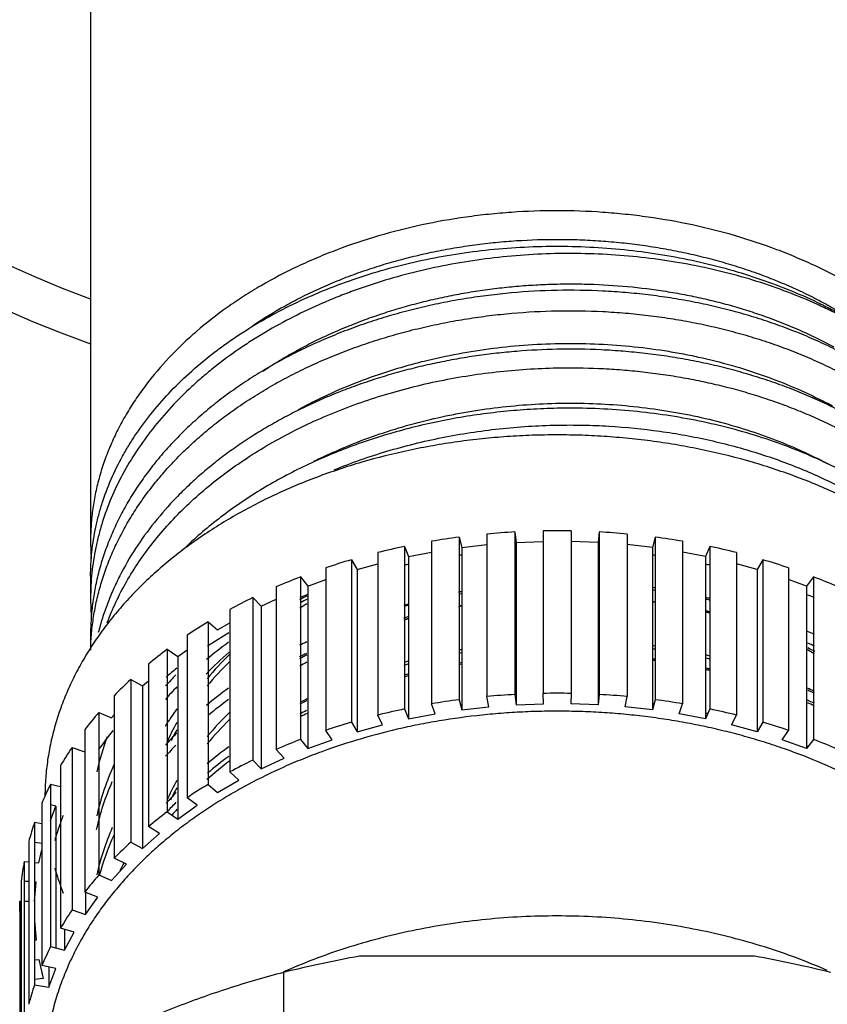
# Model space of a CAD drawing. Units: inches. Extents: x 12.1 to 19.8, y 0.4 to 22.9.
# Drawn here: x 15.5 to 16.2, y 20 to 20.8 of the extents above; entities that cross this region are included whole.
import ezdxf

# ---------------------------------------------------------------- set-up
doc = ezdxf.new("R2010")
doc.units = ezdxf.units.IN
doc.header["$LTSCALE"] = 1.821063
doc.header["$MEASUREMENT"] = 0
doc.layers.get('0').update_dxf_attribs({"linetype": 'CONTINUOUS'})

msp = doc.modelspace()

# ---------------------------------------------------------------- linework, layer by layer
at = {"color": 6, "linetype": 'CONTINUOUS'}
for p, q in [((15.56569, 21.67626), (15.56569, 20.38608)), ((15.88899, 20.38073), (15.91085, 20.38318)), ((15.93623, 20.38513), (15.95969, 20.386)), ((16.00765, 20.38513), (15.98419, 20.386)), ((16.05489, 20.38073), (16.03303, 20.38318)), ((15.84267, 20.37287), (15.86269, 20.37666)), ((15.93612, 20.37862), (15.93511, 20.37856)), ((16.00877, 20.37856), (16.00776, 20.37862)), ((16.10121, 20.37287), (16.08119, 20.37666)), ((15.79284, 20.37001), (15.79284, 20.22859)), ((15.79284, 20.37001), (15.79776, 20.36162)), ((15.79776, 20.36162), (15.81572, 20.36649)), ((16.14612, 20.36162), (16.12816, 20.36649)), ((16.15104, 20.37001), (16.14612, 20.36162)), ((16.15104, 20.37001), (16.15104, 20.22859)), ((15.79776, 20.36162), (15.79776, 20.2202)), ((16.14612, 20.36162), (16.14612, 20.2202)), ((15.56569, 20.35556), (15.56569, 20.33667)), ((15.75476, 20.34712), (15.77046, 20.35277)), ((15.93522, 20.3486), (15.93622, 20.34869)), ((16.00772, 20.35025), (16.00872, 20.3502)), ((16.18912, 20.34712), (16.17342, 20.35277)), ((15.93609, 20.34613), (15.93508, 20.34605)), ((16.00885, 20.34751), (16.00784, 20.34756)), ((15.70686, 20.337), (15.70686, 20.19558)), ((15.70686, 20.337), (15.71413, 20.32951)), ((15.71413, 20.32951), (15.72741, 20.33561)), ((15.71413, 20.32951), (15.71413, 20.18809)), ((15.56569, 20.30428), (15.56569, 20.29131)), ((15.93613, 20.29783), (15.93512, 20.29774)), ((16.00878, 20.29924), (16.00777, 20.29928)), ((15.64178, 20.28582), (15.64979, 20.29148)), ((15.93613, 20.2852), (15.93512, 20.28511)), ((16.00878, 20.28661), (16.00777, 20.28665)), ((15.60065, 20.26573), (15.60065, 20.12431)), ((15.60065, 20.26573), (15.61084, 20.2602)), ((15.61084, 20.2602), (15.61607, 20.26477)), ((15.61084, 20.2602), (15.61084, 20.11878)), ((15.93616, 20.24732), (15.93582, 20.24729)), ((16.00823, 20.24875), (16.00775, 20.24877)), ((15.88873, 20.24124), (15.88856, 20.24121)), ((15.88899, 20.23931), (15.91253, 20.24194)), ((15.93623, 20.24371), (15.96003, 20.24459)), ((16.00765, 20.24371), (15.98386, 20.24459)), ((16.05489, 20.23931), (16.03135, 20.24194)), ((15.79284, 20.22859), (15.79776, 20.2202)), ((15.84267, 20.23144), (15.86569, 20.2358)), ((16.10121, 20.23144), (16.0782, 20.2358)), ((16.15104, 20.22859), (16.14612, 20.2202)), ((15.56065, 20.22218), (15.56065, 20.08075)), ((15.79776, 20.2202), (15.82, 20.22624)), ((16.14612, 20.2202), (16.12388, 20.22624)), ((15.75476, 20.2057), (15.77599, 20.21334)), ((16.18912, 20.2057), (16.16789, 20.21334)), ((15.54953, 20.20674), (15.54953, 20.06532)), ((15.54953, 20.20674), (15.56065, 20.20299)), ((16.19029, 20.20749), (16.18979, 20.20772)), ((16.19054, 20.20738), (16.19029, 20.20749)), ((15.70686, 20.19558), (15.71413, 20.18809)), ((15.71413, 20.18809), (15.73412, 20.19727)), ((15.53078, 20.14317), (15.53552, 20.15568)), ((15.64178, 20.1444), (15.65863, 20.15631)), ((15.61084, 20.11878), (15.62583, 20.13187)), ((15.60065, 20.12431), (15.61084, 20.11878)), ((15.57194, 20.07642), (15.56065, 20.08075)), ((15.56112, 20.08058), (15.56112, 20.06141)), ((15.56112, 20.06141), (15.57194, 20.07642)), ((15.50394, 20.06427), (15.5041, 20.07293)), ((15.5041, 20.07293), (15.5041, 19.93151)), ((15.5041, 20.07293), (15.50538, 20.07291)), ((15.50794, 20.07286), (15.51178, 20.07279)), ((15.51687, 20.0727), (15.51694, 20.0727)), ((15.54953, 20.06532), (15.56112, 20.06141)), ((15.54289, 20.03029), (15.55143, 20.04602)), ((16.14398, 20.02503), (15.7999, 20.02503)), ((15.52936, 19.99798), (15.53552, 20.01426)), ((15.7337, 20.01089), (15.7337, 19.94159))]:
    msp.add_line(p, q, dxfattribs=at)
at = {"color": 7, "linetype": 'CONTINUOUS'}
for p, q in [((15.91085, 20.39237), (15.91085, 20.25095)), ((15.93522, 20.39418), (15.93522, 20.25276)), ((15.93522, 20.39418), (15.93623, 20.38513)), ((15.95969, 20.39508), (15.95969, 20.25366)), ((15.98419, 20.39508), (15.98419, 20.25366)), ((16.00866, 20.39418), (16.00765, 20.38513)), ((16.00866, 20.39418), (16.00866, 20.25276)), ((16.03303, 20.39237), (16.03303, 20.25095)), ((15.86269, 20.38605), (15.86269, 20.24463)), ((15.88665, 20.38966), (15.88665, 20.24823)), ((15.88665, 20.38966), (15.88899, 20.38073)), ((15.93623, 20.38513), (15.93623, 20.24371)), ((16.00765, 20.38513), (16.00765, 20.24371)), ((16.05723, 20.38966), (16.05489, 20.38073)), ((16.05723, 20.38966), (16.05723, 20.24823)), ((16.08119, 20.38605), (16.08119, 20.24463)), ((15.81572, 20.37622), (15.81572, 20.23479)), ((15.83902, 20.38157), (15.83902, 20.24015)), ((15.83902, 20.38157), (15.84267, 20.37287)), ((15.88899, 20.38073), (15.88899, 20.23931)), ((16.05489, 20.38073), (16.05489, 20.23931)), ((16.10486, 20.38157), (16.10121, 20.37287)), ((16.10486, 20.38157), (16.10486, 20.24015)), ((16.12816, 20.37622), (16.12816, 20.23479)), ((15.84267, 20.37287), (15.84267, 20.23144)), ((16.10121, 20.37287), (16.10121, 20.23144)), ((15.77046, 20.36296), (15.77046, 20.22154)), ((16.17342, 20.36296), (16.17342, 20.22154)), ((15.74863, 20.3551), (15.74863, 20.21367)), ((15.74863, 20.3551), (15.75476, 20.34712)), ((16.19525, 20.3551), (16.18912, 20.34712)), ((16.19525, 20.3551), (16.19525, 20.21367)), ((15.72741, 20.34643), (15.72741, 20.20501)), ((15.75476, 20.34712), (15.75476, 20.2057)), ((16.18912, 20.34712), (16.18912, 20.2057)), ((15.93502, 20.33599), (15.93604, 20.33608)), ((16.00785, 20.33748), (16.00886, 20.33743)), ((15.68704, 20.32681), (15.68704, 20.18539)), ((16.10155, 20.32444), (16.1013, 20.3245)), ((15.668, 20.31591), (15.668, 20.17449)), ((15.668, 20.31591), (15.67634, 20.30901)), ((15.67634, 20.30901), (15.68704, 20.31513)), ((15.64979, 20.30432), (15.64979, 20.1629)), ((15.63247, 20.29207), (15.63247, 20.15064)), ((15.63247, 20.29207), (15.64178, 20.28582)), ((15.93503, 20.2948), (15.93604, 20.29488)), ((16.00886, 20.29628), (16.00785, 20.29633)), ((15.64178, 20.28582), (15.64178, 20.1444)), ((15.93503, 20.2862), (15.93604, 20.28629)), ((16.00784, 20.28769), (16.00885, 20.28764)), ((15.61607, 20.27919), (15.61607, 20.13777)), ((15.58625, 20.25171), (15.58625, 20.11029)), ((15.88665, 20.24823), (15.88899, 20.23931)), ((15.91253, 20.24194), (15.91085, 20.25095)), ((15.93522, 20.25276), (15.93623, 20.24371)), ((15.96003, 20.24459), (15.95969, 20.25366)), ((15.98419, 20.25366), (15.98386, 20.24459)), ((16.00866, 20.25276), (16.00765, 20.24371)), ((16.03135, 20.24194), (16.03303, 20.25095)), ((16.05723, 20.24823), (16.05489, 20.23931)), ((15.5729, 20.23718), (15.5729, 20.09576)), ((15.5729, 20.23718), (15.58385, 20.23244)), ((15.83902, 20.24015), (15.84267, 20.23144)), ((15.86569, 20.2358), (15.86269, 20.24463)), ((16.0782, 20.2358), (16.08119, 20.24463)), ((16.10486, 20.24015), (16.10121, 20.23144)), ((15.58385, 20.23244), (15.58625, 20.23505)), ((15.82, 20.22624), (15.81572, 20.23479)), ((16.12388, 20.22624), (16.12816, 20.23479)), ((15.77599, 20.21334), (15.77046, 20.22154)), ((16.16789, 20.21334), (16.17342, 20.22154)), ((15.74863, 20.21367), (15.75476, 20.2057)), ((16.19525, 20.21367), (16.18912, 20.2057)), ((15.73412, 20.19727), (15.72741, 20.20501)), ((15.53956, 20.19091), (15.53956, 20.04949)), ((15.69486, 20.17819), (15.68704, 20.18539)), ((15.67634, 20.16758), (15.69486, 20.17819)), ((15.53078, 20.17474), (15.53078, 20.03332)), ((15.53078, 20.17474), (15.53956, 20.17254)), ((15.668, 20.17449), (15.67634, 20.16758)), ((15.65863, 20.15631), (15.64979, 20.1629)), ((15.52321, 20.15826), (15.52321, 20.01684)), ((15.53552, 20.15568), (15.53078, 20.15667)), ((15.53552, 20.15568), (15.53552, 20.03213)), ((15.63247, 20.15064), (15.64178, 20.1444)), ((15.51687, 20.14152), (15.51687, 20.0001)), ((15.51687, 20.14152), (15.52321, 20.14045)), ((15.62583, 20.13187), (15.61607, 20.13777)), ((15.51178, 20.12458), (15.51178, 19.98316)), ((15.52321, 20.12308), (15.51687, 20.12391)), ((15.52067, 20.10628), (15.52321, 20.11762)), ((15.59683, 20.10515), (15.58625, 20.11029)), ((15.50794, 20.10747), (15.50794, 19.96604)), ((15.50794, 20.10747), (15.51178, 20.10711)), ((15.51687, 20.10664), (15.52067, 20.10628)), ((15.58385, 20.09102), (15.59683, 20.10515)), ((15.59452, 20.10603), (15.5946, 20.10617)), ((15.5729, 20.09576), (15.58385, 20.09102)), ((15.50538, 20.09024), (15.50538, 19.94881)), ((15.51178, 20.08988), (15.50794, 20.09009)), ((15.51818, 20.08952), (15.51687, 20.0896)), ((15.51694, 20.0727), (15.51818, 20.08952)), ((15.51694, 20.0727), (15.51694, 20.0001)), ((15.51694, 20.05585), (15.51818, 20.03902)), ((15.55143, 20.04602), (15.53956, 20.04949)), ((15.54289, 20.04852), (15.54289, 20.03029)), ((15.51818, 20.03902), (15.51694, 20.03895)), ((15.53078, 20.03332), (15.54289, 20.03029)), ((15.51694, 20.02191), (15.52067, 20.02226)), ((15.52067, 20.02226), (15.5244, 20.00562)), ((15.53552, 20.01426), (15.52321, 20.01684)), ((15.52936, 20.01555), (15.52936, 19.99798)), ((15.5244, 20.00562), (15.51694, 20.00464)), ((15.51687, 20.0001), (15.52936, 19.99798))]:
    msp.add_line(p, q, dxfattribs=at)
at = {"color": 6, "linetype": 'CONTINUOUS'}
for centre, radius, start, end in [((15.97194, 21.67626), 1.19, 289.97231, 250.02842), ((16.02759, 20.16567), 0.3849, 61.4289, 62.32381), ((15.95239, 20.07334), 0.42776, 114.3081, 116.74155), ((15.97164, 19.73927), 0.65592, 93.18314, 95.31767), ((15.97194, 19.73341), 0.66179, 88.93929, 91.06071), ((15.97217, 19.73837), 0.65682, 84.68379, 86.8154), ((15.76843, 20.3864), 0.20274, 180.09109, 184.41825), ((15.96972, 19.7555), 0.63958, 97.46197, 99.6332), ((15.97391, 19.75377), 0.64132, 80.36975, 82.53508), ((15.96477, 19.78087), 0.61372, 101.82318, 104.05546), ((15.97045, 19.76566), 0.61391, 97.63956, 97.86236), ((15.97343, 19.76566), 0.61391, 82.13764, 82.36044), ((15.97856, 19.77845), 0.61621, 75.94904, 78.17232), ((15.95575, 19.8135), 0.57986, 106.31584, 108.63469), ((15.96617, 19.78931), 0.58987, 102.10331, 102.4593), ((15.9778, 19.78972), 0.58945, 77.54058, 77.89681), ((15.98721, 19.81056), 0.58295, 71.37144, 73.67803), ((15.94205, 19.85101), 0.53992, 110.99149, 113.42382), ((16.00051, 19.84776), 0.54343, 66.58403, 69.00066), ((15.98105, 19.84055), 0.51009, 100.44864, 100.71594), ((15.98126, 19.79025), 0.55769, 99.54192, 99.78914), ((15.98525, 19.79537), 0.55261, 82.51216, 82.75905), ((15.98515, 19.8435), 0.50722, 81.77524, 82.04328), ((15.78071, 20.33668), 0.21501, 180.0016, 184.11175), ((15.92359, 19.89076), 0.49609, 115.9045, 118.47855), ((15.94517, 19.85675), 0.51915, 111.57585, 112.32019), ((15.94321, 19.98001), 0.40272, 117.93388, 118.93333), ((15.97491, 19.86649), 0.48342, 105.93604, 106.39774), ((15.98515, 19.83087), 0.50722, 81.77524, 82.04328), ((15.9909, 19.87344), 0.47672, 76.11626, 76.58169), ((15.98969, 19.81999), 0.52759, 77.31503, 77.72008), ((15.99908, 19.85766), 0.51817, 67.67911, 68.42485), ((15.9759, 19.81463), 0.53272, 104.50941, 104.90641), ((15.98105, 19.82792), 0.51009, 100.44864, 100.71594), ((15.99074, 19.86015), 0.4774, 76.45691, 76.5816), ((15.99099, 19.86118), 0.47634, 76.11613, 76.45695), ((15.90084, 19.9301), 0.45063, 121.11178, 123.85655), ((15.97491, 19.85387), 0.48342, 105.93604, 106.39774), ((15.90848, 19.92959), 0.4375, 120.53886, 123.444), ((16.01503, 19.89696), 0.44643, 66.09125, 66.92109), ((15.8748, 19.9666), 0.40578, 126.67141, 129.61522), ((15.88873, 20.05542), 0.30945, 130.84328, 135.96388), ((15.98129, 19.7557), 0.54398, 99.79685, 100.04818), ((15.98493, 19.75985), 0.53989, 82.28351, 82.53714), ((16.02033, 19.94137), 0.39079, 63.20151, 64.21838), ((15.97567, 19.78093), 0.51812, 104.90443, 105.32956), ((15.98493, 19.74722), 0.53989, 82.28351, 82.53714), ((15.99015, 19.78813), 0.51112, 77.02973, 77.43973), ((15.87764, 19.97333), 0.38396, 128.0702, 129.88681), ((15.98129, 19.74307), 0.54398, 99.79685, 100.04818), ((15.99015, 19.7755), 0.51112, 77.02973, 77.43973), ((15.84689, 19.99831), 0.36352, 132.63936, 135.80724), ((15.8681, 20.04987), 0.3169, 136.03417, 138.42406), ((15.97567, 19.7683), 0.51812, 104.90443, 105.32956), ((16.0164, 19.86525), 0.42953, 65.29309, 66.18677), ((15.94818, 19.85261), 0.44124, 116.07594, 116.93844), ((15.96997, 19.61235), 0.64132, 97.46492, 99.63025), ((15.97171, 19.59695), 0.65682, 93.1846, 95.31621), ((15.97194, 19.59199), 0.66179, 88.93929, 91.06071), ((15.97224, 19.59785), 0.65592, 84.68233, 86.81686), ((15.97417, 19.61407), 0.63958, 80.3668, 82.53803), ((16.0164, 19.85262), 0.42953, 65.29309, 66.18677), ((15.81885, 20.02387), 0.32556, 139.06373, 142.47323), ((15.84631, 20.09138), 0.25374, 144.05112, 148.23784), ((15.96532, 19.63702), 0.61621, 101.82768, 104.05096), ((15.98498, 19.70966), 0.53957, 82.40811, 82.54757), ((15.97911, 19.63945), 0.61372, 75.94454, 78.17682), ((15.94818, 19.83998), 0.44124, 116.07594, 116.93844), ((15.95667, 19.66913), 0.58295, 106.32197, 108.62856), ((15.98983, 19.73617), 0.51261, 77.2237, 77.42338), ((15.98813, 19.67207), 0.57986, 71.36531, 73.68416), ((15.82026, 20.03032), 0.3029, 140.89656, 144.8431), ((15.79415, 20.13492), 0.22875, 159.28423, 167.24021), ((15.94337, 19.70633), 0.54343, 110.99934, 113.41597), ((16.00183, 19.70958), 0.53992, 66.57618, 69.00851), ((15.79254, 20.04268), 0.29321, 145.97575, 149.63124), ((15.90154, 19.91316), 0.3543, 127.34562, 131.44128), ((15.9253, 19.746), 0.49983, 115.91414, 118.4689), ((15.7717, 20.05404), 0.26946, 153.38856, 156.0386), ((15.90288, 19.78547), 0.45443, 121.12324, 123.84509), ((15.76695, 20.05615), 0.26426, 156.03983, 157.27009), ((15.86491, 19.95154), 0.30118, 138.04941, 139.34597), ((15.76981, 20.05925), 0.24454, 158.82927, 161.26584), ((15.87707, 19.8223), 0.40944, 126.68459, 129.60204), ((15.75239, 20.06149), 0.24875, 161.23076, 165.30765), ((15.76462, 20.06102), 0.23905, 161.2693, 164.27758), ((15.84925, 19.85447), 0.3669, 132.65395, 135.79265), ((15.7415, 20.06395), 0.23758, 169.44446, 173.64647), ((15.76462, 20.16651), 0.23905, 195.72242, 198.7307), ((15.82114, 19.88057), 0.32852, 139.07912, 142.45784), ((15.76981, 20.16829), 0.24454, 198.73416, 201.17073), ((15.79462, 19.89995), 0.29566, 145.99094, 149.61605), ((15.77155, 19.91271), 0.26928, 153.39143, 157.25045), ((16.0027, 18.91374), 1.12964, 100.3421, 103.77596), ((15.94118, 18.91374), 1.12964, 76.22404, 79.6579), ((15.9388, 19.55222), 0.50278, 113.71012, 114.12997), ((15.75361, 19.9197), 0.25002, 161.24113, 165.29728)]:
    msp.add_arc(centre, radius, start, end, dxfattribs=at)
at = {"color": 9, "linetype": 'CONTINUOUS'}
msp.add_arc((15.97194, 21.67626), 1.1534, 290.65008, 249.35049, dxfattribs=at)
at = {"color": 7, "linetype": 'CONTINUOUS'}
for centre, radius, start, end in [((15.94929, 19.92518), 0.45697, 115.2945, 116.17768), ((15.9398, 20.00673), 0.37415, 119.76701, 120.85991), ((15.98502, 19.78544), 0.55247, 82.48862, 82.73037), ((15.98071, 19.78202), 0.55583, 99.50146, 99.74403), ((15.99119, 19.8846), 0.45347, 75.77209, 75.91388), ((15.98935, 19.80953), 0.52799, 77.27986, 77.6857), ((15.9916, 19.88623), 0.45179, 75.44433, 75.77226), ((15.9758, 19.80419), 0.53311, 104.5431, 104.94875), ((15.97393, 19.87861), 0.45913, 106.65621, 107.12487), ((15.90231, 20.00081), 0.36777, 126.05415, 129.85688), ((15.95002, 19.88452), 0.4581, 115.32865, 116.2099), ((16.01427, 19.88562), 0.44779, 66.02785, 66.86279), ((15.94921, 19.87541), 0.45697, 115.33573, 116.16793), ((15.98109, 19.74059), 0.55609, 99.53383, 99.7837), ((15.98535, 19.7443), 0.55245, 82.52357, 82.76531), ((16.02416, 19.96996), 0.36175, 61.64071, 62.737), ((15.88005, 20.08219), 0.27756, 134.10679, 140.11542), ((15.88004, 20.08852), 0.27755, 134.11768, 140.11346), ((15.94039, 19.95521), 0.37532, 119.77455, 120.85828), ((15.9398, 19.96254), 0.37414, 119.77422, 120.85838), ((15.98072, 19.73219), 0.55587, 99.49999, 99.7469), ((15.98502, 19.73564), 0.55249, 82.48672, 82.73327), ((15.98977, 19.76885), 0.5275, 77.31479, 77.72095), ((15.97611, 19.76299), 0.53314, 104.5681, 104.97219), ((15.98936, 19.75976), 0.52798, 77.28767, 77.69256), ((15.9758, 19.7544), 0.53311, 104.53779, 104.94256), ((15.86646, 20.03979), 0.31477, 135.77623, 138.46694), ((15.90514, 19.9577), 0.37211, 126.1068, 129.86678), ((16.01504, 19.84568), 0.44649, 66.06177, 66.89891), ((15.90251, 19.95078), 0.36813, 126.07842, 129.57225), ((15.94941, 19.83431), 0.45686, 115.33068, 116.1527), ((16.01434, 19.83597), 0.44764, 66.06251, 66.89067), ((15.88003, 20.03801), 0.27754, 134.15754, 140.09612), ((15.94914, 19.82576), 0.45682, 115.30914, 116.13484), ((15.83392, 20.12083), 0.22107, 150.89886, 155.87159), ((15.88329, 20.02867), 0.28199, 134.18102, 140.06161), ((15.83697, 20.11293), 0.22452, 150.92007, 153.67553), ((15.86841, 19.99834), 0.31728, 135.81465, 138.48551), ((15.8662, 19.99024), 0.31446, 135.99807, 138.41246), ((15.90234, 19.90999), 0.36757, 126.03105, 129.76766), ((15.90206, 19.90158), 0.36739, 126.02655, 129.69157), ((15.83375, 20.0704), 0.22089, 150.88581, 155.96402), ((15.83773, 20.06203), 0.22536, 150.93064, 154.02222), ((15.86669, 19.94857), 0.31499, 135.96536, 138.28317), ((15.86685, 19.93982), 0.31536, 135.98448, 138.07334), ((15.79913, 20.03386), 0.23398, 155.69619, 164.86491), ((15.81718, 19.9843), 0.25377, 151.33308, 152.98977)]:
    msp.add_arc(centre, radius, start, end, dxfattribs=at)
at = {"color": 6, "linetype": 'CONTINUOUS'}
for points, knots in [([(15.97194, 20.67366), (15.95867, 20.67366), (15.93876, 20.67296), (15.91235, 20.67066), (15.88622, 20.66746), (15.85409, 20.66179), (15.81657, 20.65232), (15.78637, 20.64224), (15.76311, 20.63293), (15.7408, 20.62295), (15.71941, 20.61177), (15.69913, 20.5994), (15.68002, 20.58655), (15.66212, 20.57263), (15.64561, 20.55768), (15.63042, 20.54245), (15.61669, 20.5263), (15.60462, 20.50937), (15.59652, 20.49647), (15.58933, 20.4833), (15.58307, 20.4699), (15.57773, 20.4563), (15.57335, 20.44252), (15.56994, 20.4286), (15.56749, 20.41458), (15.56602, 20.4005), (15.56569, 20.39109), (15.56569, 20.38639)], [0, 0, 0, 0, 0.072592, 0.10882, 0.144921, 0.216522, 0.287094, 0.356363, 0.390433, 0.42408, 0.489991, 0.52223, 0.553964, 0.615862, 0.646039, 0.675697, 0.733479, 0.761659, 0.789389, 0.816701, 0.843634, 0.870234, 0.896552, 0.922639, 0.948545, 0.974315, 1, 1, 1, 1]), ([(16.37819, 20.38671), (16.37818, 20.3914), (16.37784, 20.40081), (16.37635, 20.41488), (16.37388, 20.42889), (16.37045, 20.44279), (16.36606, 20.45656), (16.36071, 20.47015), (16.35443, 20.48354), (16.34723, 20.49669), (16.33913, 20.50957), (16.32705, 20.52649), (16.31331, 20.54262), (16.29811, 20.55783), (16.2816, 20.57276), (16.2637, 20.58667), (16.2446, 20.5995), (16.22432, 20.61185), (16.20294, 20.62302), (16.18064, 20.63299), (16.15739, 20.64228), (16.12721, 20.65235), (16.08971, 20.6618), (16.0576, 20.66747), (16.03149, 20.67067), (16.0051, 20.67297), (15.98521, 20.67366), (15.97194, 20.67366)], [0, 0, 0, 0, 0.025682, 0.051451, 0.077356, 0.103444, 0.129764, 0.156367, 0.183303, 0.210618, 0.238352, 0.266536, 0.324325, 0.353986, 0.384166, 0.446069, 0.477805, 0.510045, 0.575956, 0.609603, 0.643672, 0.712937, 0.783502, 0.855097, 0.891193, 0.927417, 1, 1, 1, 1]), ([(15.70698, 20.57378), (15.71597, 20.57984), (15.72998, 20.5884), (15.74944, 20.59869), (15.76466, 20.60595), (15.78035, 20.61269), (15.79647, 20.6189), (15.813, 20.62455), (15.82989, 20.62964), (15.8471, 20.63415), (15.8646, 20.63807), (15.88234, 20.6414), (15.90029, 20.64413), (15.9184, 20.64624), (15.94273, 20.64825), (15.96719, 20.64901), (15.99165, 20.64854), (16.00996, 20.64756), (16.02817, 20.64597), (16.04626, 20.64376), (16.06418, 20.64095), (16.08189, 20.63753), (16.09935, 20.63352), (16.11652, 20.62892), (16.13336, 20.62375), (16.14983, 20.61801), (16.16589, 20.61173), (16.18151, 20.6049), (16.19665, 20.59756), (16.21601, 20.58719), (16.22994, 20.57856), (16.23887, 20.57245)], [0, 0, 0, 0, 0.058002, 0.087651, 0.117706, 0.148145, 0.178945, 0.210082, 0.241527, 0.273251, 0.305222, 0.337407, 0.369772, 0.402282, 0.434901, 0.500306, 0.533028, 0.565711, 0.598316, 0.630807, 0.663147, 0.695302, 0.727238, 0.758923, 0.790325, 0.821413, 0.852161, 0.882544, 0.91254, 0.942128, 1, 1, 1, 1]), ([(15.56569, 20.35556), (15.56569, 20.35913), (15.56588, 20.36627), (15.56673, 20.37697), (15.56814, 20.38765), (15.57011, 20.39828), (15.57265, 20.40886), (15.57678, 20.42291), (15.58336, 20.44027), (15.59166, 20.45707), (15.59934, 20.4702), (15.60779, 20.48327), (15.61967, 20.49918), (15.63578, 20.51734), (15.65376, 20.5346), (15.67011, 20.54806), (15.684, 20.5583), (15.69861, 20.56829), (15.71783, 20.58003), (15.74216, 20.59278), (15.76777, 20.60422), (15.7945, 20.61427), (15.82222, 20.62289), (15.85077, 20.63003), (15.87998, 20.63564), (15.90971, 20.6397), (15.93978, 20.64219), (15.97003, 20.64309), (16.00029, 20.64239), (16.03039, 20.6401), (16.06017, 20.63624), (16.08946, 20.63082), (16.1181, 20.62387), (16.14593, 20.61544), (16.17279, 20.60557), (16.19437, 20.59613), (16.211, 20.5879), (16.22702, 20.57933), (16.24617, 20.56786), (16.26075, 20.55772), (16.26775, 20.55246)], [0, 0, 0, 0, 0.012398, 0.024823, 0.037289, 0.04981, 0.062399, 0.075068, 0.100698, 0.12682, 0.140102, 0.153541, 0.180918, 0.209011, 0.237852, 0.267458, 0.28255, 0.297831, 0.328944, 0.360768, 0.393258, 0.426356, 0.459994, 0.494097, 0.528581, 0.563356, 0.598331, 0.63341, 0.668494, 0.703487, 0.738294, 0.77282, 0.806976, 0.840675, 0.87384, 0.906413, 0.922462, 0.938342, 0.969558, 1, 1, 1, 1]), ([(16.26775, 20.55246), (16.26074, 20.55752), (16.24616, 20.56727), (16.22304, 20.58053), (16.19854, 20.59253), (16.17278, 20.60321), (16.14591, 20.61249), (16.11808, 20.62033), (16.08944, 20.62669), (16.05024, 20.63316), (16.01025, 20.63645), (15.97001, 20.6366), (15.93976, 20.63511), (15.90969, 20.63203), (15.87997, 20.62738), (15.85075, 20.62117), (15.8222, 20.61345), (15.79902, 20.60574), (15.78095, 20.59885), (15.75486, 20.58799), (15.72978, 20.57532), (15.70616, 20.56081), (15.69122, 20.55093), (15.67695, 20.54042), (15.66344, 20.52929), (15.65066, 20.51795), (15.63577, 20.50317), (15.61965, 20.48441), (15.6055, 20.46485), (15.59337, 20.44458), (15.58335, 20.42373), (15.57678, 20.40588), (15.57265, 20.39144), (15.57011, 20.38058), (15.56814, 20.36966), (15.56673, 20.35869), (15.56588, 20.34769), (15.56569, 20.34034), (15.56569, 20.33667)], [0, 0, 0, 0, 0.029875, 0.060561, 0.091993, 0.124108, 0.156848, 0.190154, 0.223953, 0.258157, 0.327392, 0.362259, 0.397156, 0.431986, 0.466654, 0.501067, 0.535139, 0.568786, 0.585428, 0.601936, 0.666442, 0.682174, 0.697734, 0.728322, 0.743348, 0.758194, 0.787339, 0.815777, 0.843539, 0.870678, 0.89726, 0.923373, 0.936289, 0.949127, 0.961901, 0.974628, 0.987322, 1, 1, 1, 1]), ([(15.71572, 20.53415), (15.71993, 20.53696), (15.72852, 20.54245), (15.7418, 20.55022), (15.75552, 20.55756), (15.77448, 20.56683), (15.79414, 20.57513), (15.81437, 20.58247), (15.82993, 20.58752), (15.84576, 20.59208), (15.86185, 20.59614), (15.87815, 20.59969), (15.89463, 20.60273), (15.91126, 20.60525), (15.92801, 20.60725), (15.94485, 20.60873), (15.96175, 20.60968), (15.97866, 20.61009), (16.00116, 20.60995), (16.02915, 20.60846), (16.05687, 20.60521), (16.07872, 20.60158), (16.09486, 20.59835), (16.11076, 20.59463), (16.12639, 20.59041), (16.14171, 20.5857), (16.16159, 20.57884), (16.18553, 20.56914), (16.20394, 20.56004), (16.21283, 20.55519)], [0, 0, 0, 0, 0.02918, 0.058733, 0.088646, 0.118902, 0.18036, 0.211532, 0.242964, 0.274631, 0.306507, 0.338564, 0.370774, 0.403107, 0.435531, 0.468017, 0.500533, 0.533048, 0.565529, 0.630257, 0.694472, 0.726317, 0.757944, 0.789324, 0.820432, 0.85124, 0.881727, 0.941633, 1, 1, 1, 1]), ([(15.97194, 20.60437), (15.95866, 20.6041), (15.93874, 20.60301), (15.91235, 20.60017), (15.8927, 20.59736), (15.87324, 20.59388), (15.85402, 20.58972), (15.83509, 20.58489), (15.81649, 20.57942), (15.79826, 20.57331), (15.78045, 20.56657), (15.7631, 20.55923), (15.74624, 20.55129), (15.72994, 20.54277), (15.71421, 20.5337), (15.69911, 20.52409), (15.68466, 20.51397), (15.6709, 20.50336), (15.65787, 20.49229), (15.6456, 20.48077), (15.6341, 20.46884), (15.62342, 20.45652), (15.61358, 20.44385), (15.60461, 20.43085), (15.59651, 20.41755), (15.58932, 20.40398), (15.58306, 20.39018), (15.57773, 20.37617), (15.57335, 20.362), (15.56993, 20.34769), (15.56749, 20.33327), (15.56602, 20.31879), (15.56569, 20.30911), (15.56569, 20.30427)], [0, 0, 0, 0, 0.07169, 0.10751, 0.143233, 0.178802, 0.214177, 0.249322, 0.284202, 0.318787, 0.353042, 0.386939, 0.420446, 0.453536, 0.486187, 0.518381, 0.550104, 0.581346, 0.6121, 0.642365, 0.672146, 0.701451, 0.730292, 0.75869, 0.786669, 0.814259, 0.841495, 0.868416, 0.895069, 0.9215, 0.947763, 0.97391, 1, 1, 1, 1]), ([(16.37819, 20.32985), (16.37819, 20.33441), (16.37787, 20.34357), (16.3764, 20.35725), (16.37396, 20.37087), (16.37054, 20.38438), (16.36617, 20.39776), (16.36084, 20.41097), (16.35458, 20.42397), (16.34739, 20.43674), (16.33929, 20.44924), (16.33032, 20.46145), (16.32048, 20.47332), (16.3098, 20.48484), (16.29831, 20.49597), (16.28603, 20.50669), (16.273, 20.51696), (16.25924, 20.52677), (16.24479, 20.5361), (16.22969, 20.5449), (16.21396, 20.55318), (16.19765, 20.56089), (16.1808, 20.56803), (16.16345, 20.57458), (16.14564, 20.58052), (16.12741, 20.58583), (16.1088, 20.5905), (16.08987, 20.59452), (16.07065, 20.59788), (16.05118, 20.60057), (16.03153, 20.60257), (16.00511, 20.60434), (15.98521, 20.60463), (15.97194, 20.60437)], [0, 0, 0, 0, 0.025304, 0.050674, 0.076176, 0.101873, 0.127822, 0.154081, 0.1807, 0.207725, 0.235193, 0.26314, 0.291592, 0.320573, 0.350095, 0.38017, 0.410801, 0.44199, 0.473728, 0.506006, 0.538808, 0.572118, 0.60591, 0.640157, 0.674826, 0.709887, 0.745307, 0.78105, 0.817082, 0.853367, 0.889861, 0.926506, 1, 1, 1, 1]), ([(15.56575, 20.29194), (15.56586, 20.29672), (15.56641, 20.30629), (15.56818, 20.32058), (15.57092, 20.3348), (15.57459, 20.3489), (15.57921, 20.36286), (15.58475, 20.37665), (15.5912, 20.39023), (15.59855, 20.40357), (15.60679, 20.41664), (15.61588, 20.42941), (15.62581, 20.44185), (15.63655, 20.45394), (15.64809, 20.46564), (15.66039, 20.47694), (15.67342, 20.48779), (15.68715, 20.49819), (15.70155, 20.5081), (15.71659, 20.51751), (15.73223, 20.52639), (15.74843, 20.53473), (15.76516, 20.54249), (15.78238, 20.54968), (15.80004, 20.55627), (15.8181, 20.56224), (15.83652, 20.56759), (15.85527, 20.5723), (15.87429, 20.57636), (15.89355, 20.57977), (15.913, 20.58251), (15.93911, 20.58527), (15.9588, 20.58634), (15.97194, 20.58659)], [0, 0, 0, 0, 0.026044, 0.052164, 0.078416, 0.104852, 0.131522, 0.158473, 0.185747, 0.213382, 0.24141, 0.269858, 0.298751, 0.328106, 0.357934, 0.388242, 0.419032, 0.450303, 0.482049, 0.514257, 0.546914, 0.580003, 0.613501, 0.64738, 0.681612, 0.716167, 0.751013, 0.786118, 0.82145, 0.856973, 0.892646, 0.928415, 1, 1, 1, 1]), ([(15.97194, 20.58659), (15.9852, 20.58685), (16.0051, 20.58655), (16.0315, 20.58477), (16.05115, 20.58275), (16.07061, 20.58006), (16.08982, 20.57669), (16.10875, 20.57266), (16.12735, 20.56798), (16.14557, 20.56266), (16.16337, 20.55672), (16.18072, 20.55016), (16.19757, 20.54302), (16.21387, 20.5353), (16.2296, 20.52702), (16.2447, 20.51821), (16.25915, 20.50888), (16.2729, 20.49907), (16.28594, 20.48878), (16.29822, 20.47806), (16.30971, 20.46693), (16.32039, 20.45541), (16.33024, 20.44353), (16.33922, 20.43132), (16.34732, 20.41881), (16.35451, 20.40604), (16.36078, 20.39303), (16.36612, 20.37982), (16.3705, 20.36644), (16.37393, 20.35292), (16.37638, 20.33929), (16.37786, 20.3256), (16.37819, 20.31645), (16.37819, 20.31188)], [0, 0, 0, 0, 0.073465, 0.110095, 0.146574, 0.182844, 0.218861, 0.254591, 0.289998, 0.325048, 0.359709, 0.393949, 0.427735, 0.461041, 0.493841, 0.526119, 0.55786, 0.589052, 0.619689, 0.649771, 0.679302, 0.708291, 0.736753, 0.764709, 0.792188, 0.819223, 0.845852, 0.872122, 0.898082, 0.92379, 0.949303, 0.974684, 1, 1, 1, 1]), ([(15.74669, 20.50071), (15.75506, 20.50529), (15.77229, 20.51393), (15.79917, 20.52526), (15.82243, 20.53336), (15.84153, 20.53904), (15.86103, 20.5442), (15.88586, 20.54958), (15.91614, 20.55431), (15.94679, 20.55729), (15.9776, 20.55851), (16.00837, 20.55798), (16.03891, 20.55568), (16.06407, 20.55232), (16.0839, 20.54876), (16.10336, 20.54466), (16.12714, 20.53852), (16.15478, 20.52952), (16.18122, 20.51896), (16.19815, 20.51084), (16.20636, 20.50653)], [0, 0, 0, 0, 0.059967, 0.121112, 0.183295, 0.214729, 0.246361, 0.31012, 0.374385, 0.438955, 0.503622, 0.568173, 0.632397, 0.696088, 0.727673, 0.75905, 0.821084, 0.88202, 0.941702, 1, 1, 1, 1]), ([(15.97194, 20.55313), (15.9602, 20.55289), (15.94259, 20.55199), (15.91922, 20.54973), (15.90179, 20.54749), (15.88449, 20.54472), (15.86736, 20.54142), (15.85043, 20.5376), (15.82824, 20.53183), (15.8065, 20.52504), (15.78531, 20.51723), (15.76983, 20.51091), (15.75473, 20.50413), (15.74004, 20.49689), (15.72579, 20.4892), (15.712, 20.48108), (15.69869, 20.47255), (15.6859, 20.46361), (15.67365, 20.4543), (15.66196, 20.44461), (15.65086, 20.43457), (15.63695, 20.42085), (15.62109, 20.40291), (15.60456, 20.38013), (15.59301, 20.36024), (15.58525, 20.34396), (15.58019, 20.33165), (15.57587, 20.3192), (15.57348, 20.31078), (15.57241, 20.30656)], [0, 0, 0, 0, 0.070211, 0.10531, 0.140341, 0.17526, 0.21003, 0.24462, 0.279006, 0.347051, 0.380669, 0.413984, 0.446971, 0.479609, 0.511878, 0.543763, 0.575251, 0.606332, 0.636998, 0.667242, 0.697064, 0.726465, 0.784009, 0.839964, 0.894471, 0.921248, 0.947739, 0.973978, 1, 1, 1, 1]), ([(16.37762, 20.29345), (16.37728, 20.29787), (16.37629, 20.3067), (16.3739, 20.31985), (16.3706, 20.3329), (16.3664, 20.34583), (16.36132, 20.3586), (16.35536, 20.37119), (16.34853, 20.38355), (16.33822, 20.39985), (16.32319, 20.41955), (16.30581, 20.4378), (16.29047, 20.45167), (16.27815, 20.46176), (16.26514, 20.47142), (16.25147, 20.48064), (16.23718, 20.48939), (16.22229, 20.49764), (16.20683, 20.50539), (16.19085, 20.51261), (16.17438, 20.51929), (16.15745, 20.52541), (16.14011, 20.53095), (16.12239, 20.53591), (16.10433, 20.54026), (16.08598, 20.54401), (16.06736, 20.54713), (16.04853, 20.54963), (16.02952, 20.55149), (16.00399, 20.55312), (15.98476, 20.55338), (15.97194, 20.55313)], [0, 0, 0, 0, 0.025211, 0.050551, 0.076078, 0.101847, 0.12791, 0.154315, 0.181106, 0.208318, 0.264106, 0.321899, 0.351592, 0.381818, 0.412579, 0.443871, 0.475685, 0.508008, 0.540827, 0.574123, 0.607871, 0.642043, 0.676611, 0.711544, 0.746812, 0.782382, 0.818223, 0.8543, 0.890573, 0.926986, 1, 1, 1, 1]), ([(15.61997, 20.38476), (15.62444, 20.39042), (15.63392, 20.40155), (15.64942, 20.41737), (15.66631, 20.43245), (15.68451, 20.44671), (15.70393, 20.46009), (15.7245, 20.47255), (15.74612, 20.48403), (15.76871, 20.49448), (15.79217, 20.50387), (15.8164, 20.51215), (15.84129, 20.5193), (15.86674, 20.52528), (15.89265, 20.53007), (15.91889, 20.53365), (15.94536, 20.53601), (15.96308, 20.53677), (15.97194, 20.53695)], [0, 0, 0, 0, 0.054753, 0.110743, 0.167954, 0.226372, 0.285985, 0.346769, 0.40867, 0.471614, 0.535515, 0.60027, 0.665764, 0.731883, 0.798508, 0.865517, 0.932746, 1, 1, 1, 1]), ([(15.97194, 20.53695), (15.98403, 20.53718), (16.00218, 20.53696), (16.02628, 20.53552), (16.04424, 20.53388), (16.06206, 20.53166), (16.07969, 20.52889), (16.0971, 20.52556), (16.11426, 20.52168), (16.13114, 20.51727), (16.1477, 20.51233), (16.1639, 20.50686), (16.17973, 20.50089), (16.19514, 20.49443), (16.21495, 20.48524), (16.23395, 20.47507), (16.25201, 20.46393), (16.2649, 20.45522), (16.2772, 20.44611), (16.2889, 20.43662), (16.29995, 20.42677), (16.31036, 20.41657), (16.32008, 20.40606), (16.33203, 20.39177), (16.34522, 20.37321), (16.35612, 20.35358), (16.36323, 20.33754), (16.36775, 20.32543), (16.37148, 20.31318), (16.37344, 20.30492), (16.37428, 20.30078)], [0, 0, 0, 0, 0.072162, 0.108165, 0.144047, 0.17976, 0.215263, 0.250526, 0.285518, 0.320213, 0.354581, 0.388597, 0.422235, 0.455468, 0.488274, 0.552513, 0.58393, 0.614861, 0.645297, 0.675235, 0.704676, 0.733626, 0.762092, 0.790085, 0.84471, 0.897712, 0.923694, 0.949373, 0.974793, 1, 1, 1, 1]), ([(15.7763, 20.46318), (15.78456, 20.46691), (15.80144, 20.47392), (15.82752, 20.48297), (15.85443, 20.4906), (15.87737, 20.49573), (15.89599, 20.4991), (15.91482, 20.50198), (15.93856, 20.50462), (15.9672, 20.50626), (15.99586, 20.50637), (16.0244, 20.50494), (16.05263, 20.502), (16.08041, 20.49756), (16.10756, 20.49164), (16.13395, 20.4843), (16.15941, 20.47557), (16.1838, 20.4655), (16.19944, 20.45785), (16.20703, 20.45381)], [0, 0, 0, 0, 0.061092, 0.123144, 0.186015, 0.249549, 0.281516, 0.313587, 0.377944, 0.442443, 0.5069, 0.571131, 0.634954, 0.698188, 0.760666, 0.822225, 0.882717, 0.942014, 1, 1, 1, 1]), ([(15.97194, 20.50176), (15.96415, 20.5016), (15.94858, 20.50097), (15.92531, 20.49908), (15.90218, 20.49625), (15.87928, 20.49248), (15.85669, 20.48779), (15.83448, 20.48218), (15.81273, 20.47568), (15.7915, 20.46831), (15.77086, 20.46009), (15.75089, 20.45104), (15.73165, 20.44119), (15.71321, 20.43058), (15.69562, 20.41923), (15.67894, 20.40719), (15.66322, 20.39448), (15.65333, 20.38551), (15.64857, 20.38093)], [0, 0, 0, 0, 0.066197, 0.132394, 0.198442, 0.264204, 0.329579, 0.394475, 0.458806, 0.522482, 0.585418, 0.647534, 0.708763, 0.769045, 0.828333, 0.886595, 0.94382, 1, 1, 1, 1]), ([(16.34531, 20.33721), (16.34138, 20.3435), (16.33499, 20.35273), (16.32566, 20.36453), (16.31556, 20.37623), (16.3046, 20.38745), (16.29287, 20.39815), (16.27392, 20.41416), (16.25321, 20.42858), (16.2312, 20.44137), (16.21569, 20.44973), (16.19549, 20.4594), (16.1702, 20.46966), (16.14386, 20.4786), (16.11662, 20.48615), (16.08861, 20.49229), (16.05998, 20.49697), (16.03087, 20.50015), (16.00147, 20.50184), (15.98179, 20.50195), (15.97194, 20.50176)], [0, 0, 0, 0, 0.052349, 0.079048, 0.10611, 0.161349, 0.18955, 0.21814, 0.336304, 0.366823, 0.397711, 0.460551, 0.524735, 0.59014, 0.656634, 0.724077, 0.792324, 0.861214, 0.930522, 1, 1, 1, 1]), ([(15.77787, 20.4483), (15.78532, 20.45133), (15.80048, 20.45705), (15.82372, 20.46458), (15.84753, 20.47107), (15.87183, 20.4765), (15.89652, 20.48086), (15.92151, 20.48411), (15.94668, 20.48627), (15.96352, 20.48697), (15.97194, 20.48714)], [0, 0, 0, 0, 0.121309, 0.244081, 0.368135, 0.49328, 0.619317, 0.746, 0.873005, 1, 1, 1, 1]), ([(15.97194, 20.48714), (15.97946, 20.48728), (15.99448, 20.48728), (16.02441, 20.4861), (16.05412, 20.48317), (16.08338, 20.47847), (16.10491, 20.47411), (16.12603, 20.46891), (16.14667, 20.46289), (16.16677, 20.45607), (16.18628, 20.44847), (16.20513, 20.44012), (16.22325, 20.43104), (16.24061, 20.42126), (16.25713, 20.41082), (16.27278, 20.39974), (16.28269, 20.39188), (16.28748, 20.38785)], [0, 0, 0, 0, 0.066776, 0.133471, 0.266032, 0.331664, 0.396729, 0.461145, 0.524831, 0.587712, 0.649711, 0.710759, 0.770793, 0.829766, 0.887642, 0.944392, 1, 1, 1, 1]), ([(16.41793, 20.16488), (16.4179, 20.17002), (16.41746, 20.18033), (16.41575, 20.19573), (16.41297, 20.21106), (16.40913, 20.22627), (16.40424, 20.24133), (16.39832, 20.2562), (16.39138, 20.27084), (16.38343, 20.28523), (16.3745, 20.29932), (16.3646, 20.31308), (16.35377, 20.32649), (16.34202, 20.3395), (16.32939, 20.35208), (16.3159, 20.36422), (16.3016, 20.37587), (16.2865, 20.38702), (16.27065, 20.39762), (16.25409, 20.40767), (16.23686, 20.41713), (16.21899, 20.42598), (16.20053, 20.43421), (16.17505, 20.44437), (16.14198, 20.45536), (16.10788, 20.46394), (16.07994, 20.46938), (16.05865, 20.47275), (16.03716, 20.47537), (16.0155, 20.47725), (15.99375, 20.47838), (15.97194, 20.47876), (15.95013, 20.47838), (15.92838, 20.47725), (15.90672, 20.47537), (15.88523, 20.47275), (15.86394, 20.46938), (15.836, 20.46394), (15.8019, 20.45536), (15.76883, 20.44437), (15.74335, 20.43421), (15.72489, 20.42598), (15.70702, 20.41713), (15.68979, 20.40767), (15.67323, 20.39762), (15.65738, 20.38702), (15.64228, 20.37587), (15.62798, 20.36422), (15.61449, 20.35208), (15.60186, 20.3395), (15.59011, 20.32649), (15.57928, 20.31308), (15.56938, 20.29932), (15.56045, 20.28523), (15.5525, 20.27084), (15.54556, 20.2562), (15.53964, 20.24133), (15.53475, 20.22627), (15.53091, 20.21106), (15.52813, 20.19573), (15.52642, 20.18033), (15.52598, 20.17002), (15.52595, 20.16488)], [0, 0, 0, 0, 0.012842, 0.025726, 0.038676, 0.051717, 0.064875, 0.078179, 0.091652, 0.105317, 0.11919, 0.133288, 0.147623, 0.162204, 0.177039, 0.192133, 0.207487, 0.2231, 0.23897, 0.25509, 0.271454, 0.288051, 0.304872, 0.321901, 0.356525, 0.391799, 0.409637, 0.427581, 0.44561, 0.463704, 0.481841, 0.5, 0.518159, 0.536296, 0.55439, 0.57242, 0.590363, 0.608201, 0.643475, 0.678099, 0.695129, 0.711949, 0.728546, 0.74491, 0.76103, 0.7769, 0.792513, 0.807867, 0.822961, 0.837796, 0.852377, 0.866712, 0.88081, 0.894683, 0.908348, 0.921821, 0.935125, 0.948284, 0.961324, 0.974274, 0.987158, 1, 1, 1, 1]), ([(15.58004, 20.31496), (15.58235, 20.3211), (15.58751, 20.33327), (15.59678, 20.35101), (15.60758, 20.36828), (15.61569, 20.37933), (15.61997, 20.38476)], [0, 0, 0, 0, 0.243455, 0.491036, 0.743136, 1, 1, 1, 1]), ([(16.41794, 19.92376), (16.41792, 19.92823), (16.41761, 19.9372), (16.41634, 19.95062), (16.41426, 19.964), (16.41138, 19.9773), (16.4077, 19.99049), (16.40323, 20.00357), (16.39797, 20.01649), (16.39194, 20.02924), (16.38514, 20.0418), (16.3776, 20.05414), (16.36932, 20.06624), (16.36032, 20.07809), (16.35062, 20.08964), (16.34023, 20.1009), (16.32917, 20.11183), (16.31746, 20.12242), (16.30513, 20.13264), (16.28776, 20.14586), (16.26457, 20.16135), (16.23484, 20.17808), (16.20321, 20.19295), (16.17559, 20.20367), (16.15277, 20.21124), (16.13524, 20.21642), (16.11742, 20.22107), (16.09933, 20.22518), (16.08101, 20.22874), (16.06249, 20.23175), (16.04381, 20.2342), (16.025, 20.23608), (16.00609, 20.23739), (15.98712, 20.23813), (15.96812, 20.2383), (15.94913, 20.2379), (15.93018, 20.23693), (15.90506, 20.23488), (15.88013, 20.23169), (15.85549, 20.22738), (15.83126, 20.22235), (15.80162, 20.21473), (15.77277, 20.20528), (15.75041, 20.19668), (15.72882, 20.1875), (15.70796, 20.17733), (15.68796, 20.16615), (15.67357, 20.15738), (15.65971, 20.14818), (15.64642, 20.13858), (15.63373, 20.12858), (15.62164, 20.1182), (15.61019, 20.10748), (15.5994, 20.09641), (15.58928, 20.08504), (15.57986, 20.07336), (15.57114, 20.06141), (15.56578, 20.05322), (15.56323, 20.04909)], [0, 0, 0, 0, 0.012549, 0.02513, 0.037761, 0.05046, 0.063246, 0.07614, 0.089161, 0.102328, 0.115656, 0.129159, 0.142849, 0.156736, 0.170828, 0.185131, 0.199652, 0.214393, 0.229356, 0.244539, 0.275554, 0.307414, 0.340066, 0.373437, 0.390369, 0.407447, 0.424658, 0.441989, 0.459426, 0.476954, 0.494558, 0.512222, 0.529932, 0.54767, 0.565421, 0.583168, 0.600897, 0.61859, 0.653803, 0.671296, 0.688692, 0.723132, 0.757017, 0.773723, 0.790256, 0.822753, 0.838707, 0.854453, 0.869985, 0.8853, 0.900395, 0.915268, 0.92992, 0.944354, 0.958572, 0.97258, 0.986387, 1, 1, 1, 1]), ([(15.58597, 20.19146), (15.58273, 20.18428), (15.577, 20.16971), (15.57276, 20.15463), (15.57105, 20.14706)], [0, 0, 0, 0, 0.503881, 1, 1, 1, 1]), ([(16.20726, 20.01256), (16.19841, 20.01645), (16.18034, 20.02377), (16.15246, 20.03332), (16.12372, 20.04147), (16.09425, 20.0482), (16.06419, 20.05347), (16.03369, 20.05725), (16.00289, 20.05952), (15.97194, 20.06028), (15.94099, 20.05952), (15.91019, 20.05725), (15.87969, 20.05347), (15.84963, 20.0482), (15.82016, 20.04147), (15.79142, 20.03332), (15.76354, 20.02377), (15.74547, 20.01645), (15.73662, 20.01256)], [0, 0, 0, 0, 0.059979, 0.120931, 0.182744, 0.245289, 0.308434, 0.372033, 0.43594, 0.5, 0.56406, 0.627967, 0.691566, 0.754711, 0.817256, 0.879069, 0.940021, 1, 1, 1, 1]), ([(15.56323, 20.04909), (15.56021, 20.0442), (15.55452, 20.03432), (15.54701, 20.01908), (15.5406, 20.00359), (15.53533, 19.98788), (15.53119, 19.972), (15.52822, 19.95599), (15.5264, 19.9399), (15.52596, 19.92913), (15.52594, 19.92376)], [0, 0, 0, 0, 0.130092, 0.258241, 0.384657, 0.509591, 0.63332, 0.756128, 0.878271, 1, 1, 1, 1]), ([(15.7337, 20.01089), (15.71742, 20.00664), (15.68534, 19.9973), (15.64615, 19.98335), (15.61575, 19.97092), (15.59357, 19.96104), (15.57194, 19.95057), (15.55088, 19.93952), (15.53043, 19.92792), (15.50419, 19.91183), (15.4791, 19.8946), (15.45531, 19.87627), (15.43834, 19.86214), (15.42213, 19.84756), (15.40172, 19.82769), (15.37821, 19.80186), (15.35726, 19.77446), (15.34234, 19.75193), (15.33213, 19.73484), (15.32285, 19.71749), (15.3145, 19.6999), (15.30711, 19.6821), (15.30068, 19.66411), (15.29523, 19.64597), (15.29075, 19.62768), (15.28727, 19.60929), (15.28477, 19.59082), (15.28327, 19.57229), (15.28294, 19.55992), (15.28294, 19.55374)], [0, 0, 0, 0, 0.073181, 0.145249, 0.1808, 0.216005, 0.250849, 0.285319, 0.319402, 0.353087, 0.419214, 0.451654, 0.483672, 0.515265, 0.546438, 0.607528, 0.667024, 0.696216, 0.725057, 0.753566, 0.781769, 0.809693, 0.837364, 0.864817, 0.892082, 0.919196, 0.946195, 0.973117, 1, 1, 1, 1])]:
    msp.add_open_spline(points, degree=3, knots=knots, dxfattribs=at)
at = {"color": 7, "linetype": 'CONTINUOUS'}
for points, knots in [([(15.57098, 20.13541), (15.57256, 20.14247), (15.57645, 20.15654), (15.58165, 20.17018), (15.58457, 20.17692)], [0, 0, 0, 0, 0.496426, 1, 1, 1, 1]), ([(15.58457, 20.13699), (15.58168, 20.13034), (15.57654, 20.11685), (15.57267, 20.10294), (15.57109, 20.09596)], [0, 0, 0, 0, 0.503533, 1, 1, 1, 1])]:
    msp.add_open_spline(points, degree=3, knots=knots, dxfattribs=at)

doc.saveas('drawing.dxf')
